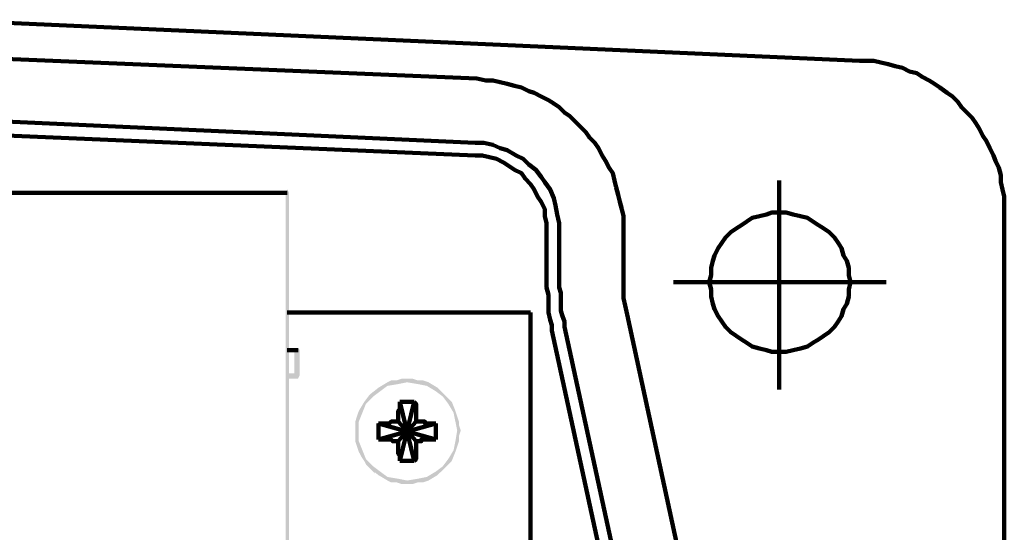
# Model space of a CAD drawing. Units: inches. Extents: x -57.4 to -13.4, y -5.8 to 28.2.
# Drawn here: x -50.4 to -46.7, y 20.6 to 22.5 of the extents above; entities that cross this region are included whole.
import ezdxf

# ---------------------------------------------------------------- set-up
doc = ezdxf.new("R2010")
doc.units = ezdxf.units.IN
doc.header["$LTSCALE"] = 1.21
doc.header["$MEASUREMENT"] = 0
doc.linetypes.add('DASHDOT', pattern=[25.4, 12.7, -6.35, 0, -6.35])
doc.layers.add('H', color=7, linetype='CONTINUOUS', lineweight=100)
doc.layers.add('P', color=7, linetype='CONTINUOUS', lineweight=100)

msp = doc.modelspace()

# ---------------------------------------------------------------- hatches: boundary and pattern name
at = {"layer": 'H', "linetype": 'Continuous'}
for points in [[(-49.3544, 18.292), (-49.3544, 21.8987), (-49.3611, 21.912), (-49.3677, 21.8987), (-49.3677, 18.292), (-49.3611, 18.2854)], [(-49.3344, 21.312), (-49.3344, 21.2187), (-49.3211, 21.2054), (-49.3144, 21.2187), (-49.3144, 21.312), (-49.3211, 21.3187)], [(-49.3144, 21.2187), (-49.3211, 21.2254), (-49.3344, 21.232), (-49.3344, 21.2987), (-49.3277, 21.292), (-49.3144, 21.2854)], [(-49.3544, 21.2454), (-49.3677, 21.2654), (-49.3611, 21.2854), (-49.3544, 21.292)], [(-49.3611, 21.2054), (-49.3211, 21.2054), (-49.3144, 21.2187), (-49.3211, 21.2254), (-49.3611, 21.2254), (-49.3677, 21.2187)], [(-48.7211, 21.012), (-48.7144, 21.012), (-48.7211, 21.032), (-48.7211, 21.0454), (-48.7277, 21.0654), (-48.7344, 21.0854), (-48.7477, 21.1187), (-48.7744, 21.1454), (-48.8011, 21.172), (-48.8344, 21.192), (-48.8544, 21.1987), (-48.8744, 21.1987), (-48.8944, 21.2054), (-48.9144, 21.2054), (-48.9344, 21.2054), (-48.9544, 21.1987), (-48.9744, 21.1987), (-48.9877, 21.192), (-49.0211, 21.172), (-49.0544, 21.1454), (-49.0744, 21.1187), (-49.0944, 21.0854), (-49.1011, 21.0654), (-49.1077, 21.0454), (-49.1077, 21.032), (-49.1077, 21.012), (-49.1077, 20.992), (-49.1077, 20.972), (-49.1011, 20.952), (-49.0944, 20.932), (-49.0744, 20.8987), (-49.0544, 20.872), (-49.0211, 20.8454), (-48.9877, 20.8254), (-48.9744, 20.8187), (-48.9544, 20.8187), (-48.9344, 20.812), (-48.9144, 20.812), (-48.8944, 20.812), (-48.8744, 20.8187), (-48.8544, 20.8187), (-48.8344, 20.8254), (-48.8011, 20.8454), (-48.7744, 20.872), (-48.7477, 20.8987), (-48.7344, 20.932), (-48.7277, 20.952), (-48.7211, 20.972), (-48.7211, 20.992), (-48.7144, 21.012), (-48.7277, 21.012), (-48.7344, 20.972), (-48.7411, 20.9387), (-48.7611, 20.9054), (-48.7811, 20.8787), (-48.8077, 20.8587), (-48.8411, 20.8387), (-48.8744, 20.832), (-48.9144, 20.8254), (-48.9477, 20.832), (-48.9877, 20.8387), (-49.0144, 20.8587), (-49.0411, 20.8787), (-49.0677, 20.9054), (-49.0811, 20.9387), (-49.0944, 20.972), (-49.0944, 21.012), (-49.0944, 21.0454), (-49.0811, 21.0787), (-49.0677, 21.112), (-49.0411, 21.1387), (-49.0144, 21.1587), (-48.9877, 21.1787), (-48.9477, 21.1854), (-48.9144, 21.192), (-48.8744, 21.1854), (-48.8411, 21.1787), (-48.8077, 21.1587), (-48.7811, 21.1387), (-48.7611, 21.112), (-48.7411, 21.0787), (-48.7344, 21.0454), (-48.7277, 21.012)], [(-49.0344, 20.852), (-49.0477, 20.8654), (-49.0677, 20.8854), (-49.0744, 20.8987), (-49.0877, 20.9187), (-49.0944, 20.9387), (-49.1011, 20.9654), (-49.1077, 20.9854), (-49.1077, 21.012), (-49.1077, 21.032), (-49.0944, 21.012), (-49.0944, 20.972), (-49.0811, 20.9387), (-49.0677, 20.9054), (-49.0411, 20.8787)]]:
    msp.add_hatch(color=256, dxfattribs=at).paths.add_polyline_path(points)

# ---------------------------------------------------------------- linework, layer by layer
at = {"layer": 'P', "linetype": 'Continuous'}
for points in [[(-47.2277, 22.392), (-50.6877, 22.5454)], [(-48.6544, 22.3254), (-50.7144, 22.412)], [(-46.6877, 21.8254), (-46.6877, 21.852), (-46.6877, 21.8854), (-46.6944, 21.912), (-46.7011, 21.9387), (-46.7011, 21.9654), (-46.7077, 21.992), (-46.7211, 22.0187), (-46.7277, 22.0387), (-46.7411, 22.0654), (-46.7544, 22.092), (-46.7677, 22.112), (-46.7811, 22.1387), (-46.7944, 22.1587), (-46.8077, 22.1787), (-46.8277, 22.1987), (-46.8477, 22.2187), (-46.8611, 22.2387), (-46.8811, 22.2587), (-46.9011, 22.272), (-46.9277, 22.292), (-46.9477, 22.3054), (-46.9677, 22.3187), (-46.9944, 22.332), (-47.0144, 22.3454), (-47.0411, 22.352), (-47.0677, 22.3654), (-47.0944, 22.372), (-47.1211, 22.3787), (-47.1477, 22.3854), (-47.1744, 22.392), (-47.2011, 22.392), (-47.2277, 22.392)], [(-48.1077, 21.752), (-48.1077, 21.7854), (-48.1077, 21.812), (-48.1144, 21.8387), (-48.1211, 21.8654), (-48.1277, 21.892), (-48.1344, 21.9187), (-48.1411, 21.9454), (-48.1477, 21.972), (-48.1611, 21.992), (-48.1744, 22.0187), (-48.1877, 22.0387), (-48.2011, 22.0654), (-48.2144, 22.0854), (-48.2344, 22.1054), (-48.2477, 22.1254), (-48.2677, 22.1454), (-48.2877, 22.1654), (-48.3077, 22.1854), (-48.3277, 22.1987), (-48.3477, 22.2187), (-48.3677, 22.232), (-48.3877, 22.2454), (-48.4144, 22.2587), (-48.4411, 22.272), (-48.4611, 22.2787), (-48.4877, 22.292), (-48.5144, 22.2987), (-48.5411, 22.3054), (-48.5677, 22.312), (-48.5944, 22.3187), (-48.6211, 22.3187), (-48.6544, 22.3254)], [(-48.6611, 22.0854), (-50.7144, 22.1787)], [(-50.7011, 22.1254), (-48.6611, 22.0387)], [(-48.3477, 21.752), (-48.3477, 21.7854), (-48.3544, 21.8187), (-48.3611, 21.852), (-48.3677, 21.8787), (-48.3811, 21.912), (-48.4011, 21.9387), (-48.4144, 21.9587), (-48.4344, 21.9854), (-48.4611, 22.0054), (-48.4811, 22.0254), (-48.5077, 22.0387), (-48.5411, 22.0587), (-48.5677, 22.0654), (-48.5944, 22.0787), (-48.6277, 22.0854), (-48.6611, 22.0854)], [(-48.3944, 21.752), (-48.3944, 21.7854), (-48.4011, 21.812), (-48.4011, 21.8387), (-48.4144, 21.8654), (-48.4277, 21.8854), (-48.4411, 21.912), (-48.4544, 21.932), (-48.4744, 21.952), (-48.4877, 21.972), (-48.5144, 21.9854), (-48.5344, 21.9987), (-48.5544, 22.012), (-48.5811, 22.0254), (-48.6077, 22.032), (-48.6344, 22.0387), (-48.6611, 22.0387)], [(-49.3611, 21.8987), (-52.0677, 21.8987)], [(-47.2611, 21.5654), (-47.2677, 21.592), (-47.2677, 21.6187), (-47.2744, 21.6454), (-47.2877, 21.6654), (-47.2944, 21.692), (-47.3077, 21.712), (-47.3211, 21.732), (-47.3411, 21.752), (-47.3611, 21.7654), (-47.3811, 21.7787), (-47.4011, 21.792), (-47.4211, 21.8054), (-47.4477, 21.812), (-47.4744, 21.8187), (-47.5011, 21.8254), (-47.5277, 21.8254), (-47.5544, 21.8254), (-47.5744, 21.8187), (-47.6011, 21.812), (-47.6277, 21.8054), (-47.6477, 21.792), (-47.6677, 21.7787), (-47.6877, 21.7654), (-47.7077, 21.752), (-47.7277, 21.732), (-47.7411, 21.712), (-47.7544, 21.692), (-47.7677, 21.6654), (-47.7744, 21.6454), (-47.7811, 21.6187), (-47.7811, 21.592), (-47.7877, 21.5654), (-47.7811, 21.5387), (-47.7811, 21.512), (-47.7744, 21.4854), (-47.7677, 21.4654), (-47.7544, 21.4387), (-47.7411, 21.4187), (-47.7277, 21.3987), (-47.7077, 21.3787), (-47.6877, 21.3654), (-47.6677, 21.352), (-47.6477, 21.3387), (-47.6277, 21.3254), (-47.6011, 21.3187), (-47.5744, 21.312), (-47.5544, 21.3054), (-47.5277, 21.3054), (-47.5011, 21.3054), (-47.4744, 21.312), (-47.4477, 21.3187), (-47.4211, 21.3254), (-47.4011, 21.3387), (-47.3811, 21.352), (-47.3611, 21.3654), (-47.3411, 21.3787), (-47.3211, 21.3987), (-47.3077, 21.4187), (-47.2944, 21.4387), (-47.2877, 21.4654), (-47.2744, 21.4854), (-47.2677, 21.512), (-47.2677, 21.5387), (-47.2611, 21.5654)], [(-46.6877, 19.8854), (-46.6877, 21.8254)], [(-48.3944, 21.752), (-48.3944, 21.5654)], [(-48.3477, 21.572), (-48.3477, 21.752)], [(-48.1077, 21.572), (-48.1077, 21.752)], [(-48.3944, 21.5654), (-48.3944, 21.5454), (-48.3877, 21.5187), (-48.3877, 21.4987), (-48.3877, 21.472), (-48.3877, 21.452), (-48.3811, 21.4254), (-48.3744, 21.4054), (-48.3744, 21.3854)], [(-48.3477, 21.572), (-48.3477, 21.5454), (-48.3411, 21.5254), (-48.3411, 21.5054), (-48.3411, 21.4854), (-48.3411, 21.4587), (-48.3344, 21.4387), (-48.3277, 21.4187), (-48.3277, 21.3987)], [(-48.1077, 21.572), (-48.1077, 21.5387), (-48.1077, 21.5054), (-48.1011, 21.4787), (-48.0944, 21.4454)], [(-49.3611, 21.452), (-48.4544, 21.452)], [(-48.4544, 21.452), (-48.4544, 18.7454)], [(-47.7677, 19.9387), (-48.0944, 21.4454)], [(-48.3744, 21.3854), (-48.0477, 19.8787)], [(-48.0011, 19.892), (-48.3277, 21.3987)], [(-49.3611, 21.312), (-49.3211, 21.312)], [(-48.9477, 21.0454), (-48.9477, 21.0454), (-48.9477, 21.052), (-48.9477, 21.052), (-48.9477, 21.0587), (-48.9477, 21.0654), (-48.9477, 21.0654), (-48.9477, 21.072), (-48.9477, 21.0787), (-48.9477, 21.0854), (-48.9477, 21.0854), (-48.9411, 21.092), (-48.9411, 21.0987), (-48.9411, 21.1054), (-48.9411, 21.1054), (-48.9411, 21.112), (-48.9411, 21.1187)], [(-48.9411, 20.8987), (-48.8877, 21.1187)], [(-48.8877, 20.8987), (-48.9411, 21.1187)], [(-48.9411, 21.1187), (-48.9344, 21.1187), (-48.9344, 21.1187), (-48.9277, 21.1187), (-48.9211, 21.1187), (-48.9211, 21.1187), (-48.9144, 21.1187)], [(-48.9144, 21.1187), (-48.9077, 21.1187), (-48.9011, 21.1187), (-48.9011, 21.1187), (-48.8944, 21.1187), (-48.8877, 21.1187), (-48.8877, 21.1187)], [(-48.8877, 21.1187), (-48.8811, 21.112), (-48.8811, 21.1054), (-48.8811, 21.1054), (-48.8811, 21.0987), (-48.8811, 21.092), (-48.8811, 21.0854), (-48.8811, 21.0787), (-48.8811, 21.072), (-48.8811, 21.072), (-48.8811, 21.0654), (-48.8811, 21.0587), (-48.8811, 21.0587), (-48.8811, 21.052), (-48.8811, 21.0454), (-48.8811, 21.0454)], [(-49.0211, 21.0387), (-49.0144, 21.0387), (-49.0077, 21.0387), (-49.0011, 21.0387), (-49.0011, 21.0387), (-48.9944, 21.0387), (-48.9877, 21.0387), (-48.9877, 21.0387), (-48.9811, 21.0387), (-48.9744, 21.0454), (-48.9744, 21.0454), (-48.9677, 21.0454), (-48.9611, 21.0454), (-48.9611, 21.0454), (-48.9544, 21.0454), (-48.9477, 21.0454), (-48.9477, 21.0454)], [(-49.0211, 20.9787), (-48.8077, 21.0387)], [(-49.0211, 21.0387), (-48.8077, 20.9787)], [(-49.0211, 20.9787), (-49.0211, 20.992), (-49.0211, 20.992), (-49.0211, 20.9854), (-49.0211, 20.9987), (-49.0211, 21.012), (-49.0211, 21.012), (-49.0211, 21.0054), (-49.0211, 21.0187), (-49.0211, 21.032), (-49.0211, 21.0254), (-49.0211, 21.0254), (-49.0211, 21.0387)], [(-48.9477, 20.972), (-48.8811, 21.0454)], [(-48.8811, 20.972), (-48.9477, 21.0454)], [(-48.8811, 21.0454), (-48.8744, 21.0454), (-48.8744, 21.0454), (-48.8677, 21.0454), (-48.8611, 21.0454), (-48.8611, 21.0454), (-48.8544, 21.0454), (-48.8477, 21.0454), (-48.8477, 21.0387), (-48.8411, 21.0387), (-48.8344, 21.0387), (-48.8344, 21.0387), (-48.8277, 21.0387), (-48.8211, 21.0387), (-48.8144, 21.0387), (-48.8144, 21.0387), (-48.8077, 21.0387)], [(-48.8077, 21.0387), (-48.8077, 21.0254), (-48.8077, 21.0254), (-48.8077, 21.032), (-48.8077, 21.0187), (-48.8077, 21.0054), (-48.8077, 21.012), (-48.8077, 21.012), (-48.8077, 20.9987), (-48.8077, 20.9854), (-48.8077, 20.992), (-48.8077, 20.992), (-48.8077, 20.9787)], [(-48.9477, 20.972), (-48.9477, 20.972), (-48.9544, 20.972), (-48.9611, 20.972), (-48.9611, 20.972), (-48.9677, 20.972), (-48.9744, 20.9787), (-48.9744, 20.9787), (-48.9811, 20.9787), (-48.9877, 20.9787), (-48.9877, 20.9787), (-48.9944, 20.9787), (-49.0011, 20.9787), (-49.0011, 20.9787), (-49.0077, 20.9787), (-49.0144, 20.9787), (-49.0211, 20.9787)], [(-48.9411, 20.8987), (-48.9411, 20.9054), (-48.9411, 20.912), (-48.9411, 20.9187), (-48.9411, 20.9187), (-48.9477, 20.9254), (-48.9477, 20.932), (-48.9477, 20.9387), (-48.9477, 20.9454), (-48.9477, 20.9454), (-48.9477, 20.952), (-48.9477, 20.9587), (-48.9477, 20.9654), (-48.9477, 20.9654), (-48.9477, 20.972), (-48.9477, 20.972)], [(-48.8811, 20.972), (-48.8811, 20.972), (-48.8811, 20.9654), (-48.8811, 20.9654), (-48.8811, 20.9587), (-48.8811, 20.952), (-48.8811, 20.952), (-48.8811, 20.9454), (-48.8811, 20.9387), (-48.8811, 20.932), (-48.8811, 20.932), (-48.8811, 20.9254), (-48.8811, 20.9187), (-48.8811, 20.912), (-48.8811, 20.912), (-48.8811, 20.9054), (-48.8877, 20.8987)], [(-48.8077, 20.9787), (-48.8144, 20.9787), (-48.8144, 20.9787), (-48.8211, 20.9787), (-48.8277, 20.9787), (-48.8344, 20.9787), (-48.8344, 20.9787), (-48.8411, 20.9787), (-48.8477, 20.9787), (-48.8477, 20.9787), (-48.8544, 20.9787), (-48.8611, 20.9787), (-48.8611, 20.972), (-48.8677, 20.972), (-48.8744, 20.972), (-48.8744, 20.972), (-48.8811, 20.972)], [(-48.9144, 20.8987), (-48.9211, 20.8987), (-48.9211, 20.8987), (-48.9277, 20.8987), (-48.9344, 20.8987), (-48.9344, 20.8987), (-48.9411, 20.8987)], [(-48.8877, 20.8987), (-48.8877, 20.8987), (-48.8944, 20.8987), (-48.9011, 20.8987), (-48.9011, 20.8987), (-48.9077, 20.8987), (-48.9144, 20.8987)]]:
    msp.add_lwpolyline(points, dxfattribs=at)
at = {"layer": 'P', "linetype": 'DASHDOT'}
for points in [[(-47.5277, 21.1654), (-47.5277, 21.9454)], [(-47.1277, 21.5654), (-47.9211, 21.5654)]]:
    msp.add_lwpolyline(points, dxfattribs=at)

doc.saveas('drawing.dxf')
